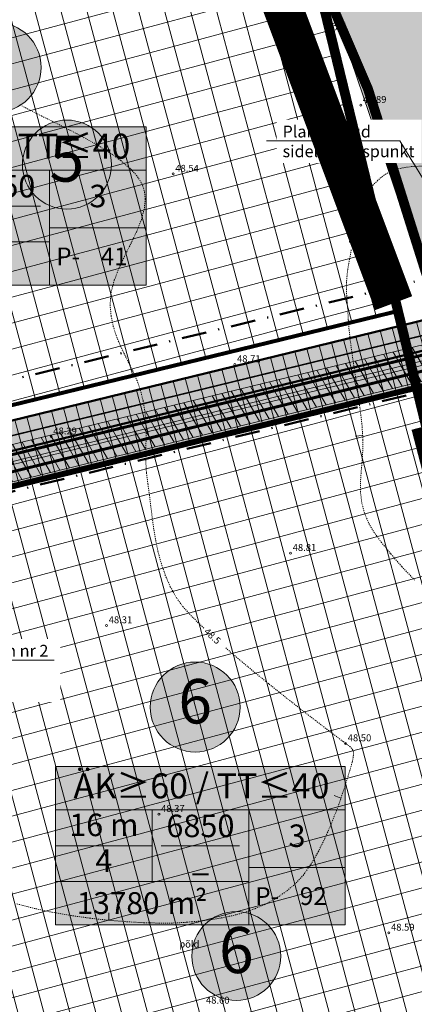
# Model space of a CAD drawing. Units: metres. Extents: x 524820 to 563717, y 6566033 to 6589761.
# Drawn here: x 546755 to 546795, y 6578010 to 6578110 of the extents above; entities that cross this region are included whole.
import ezdxf
from ezdxf import colors
from ezdxf.entities.mleader import LeaderData, LeaderLine
from ezdxf.enums import TextEntityAlignment as Align
from ezdxf.math import Vec2, Vec3

# ---------------------------------------------------------------- set-up
doc = ezdxf.new("R2010")
doc.units = ezdxf.units.M
for name, pattern in [('19120_TL$0$921-50', [4, 1, -3]), ('19120_TL_perspektiivne$0$921-50', [4, 1, -3]), ('19120_VKV$0$DASHED2', [0.375, 0.25, -0.125]), ('CENTER', [50.8, 31.75, -6.35, 6.35, -6.35]), ('CENTERX2', [4, 2.5, -0.5, 0.5, -0.5]), ('Geodeesia$0$ISOPOHI', [0.02001, 0.01, -1e-05, 0.01]), ('T02022ES-TL1_puhas$0$DASHDOT', [1, 0.5, -0.25, 0, -0.25]), ('T02022ES-TL1_puhas$0$DASHED', [0.75, 0.5, -0.25]), ('T02022ES-TL1_puhas$0$Tpr_921', [4, 1, -3])]:
    doc.linetypes.add(name, pattern=pattern)
doc.layers.get('0').update_dxf_attribs({"lineweight": 9})
for name, color, linetype, lineweight in [('-DP LIIKLUS', 7, 'Continuous', 9), ('-DP LIIKLUS PERSP', 7, 'Continuous', 9), ('-GEODEESIA', 7, 'Continuous', 9), ('-PERSP LIIKLUS', 7, 'Continuous', 9), ('-TEHNOVÕRGUD', 7, 'Continuous', 9), ('19120_EL$0$ES_sidekanal', 4, '19120_EL$0$SIDE_KPROJEKT', 9), ('19120_EL$0$EV_kaabel', 174, '19120_EL$0$XW1.1_KPROJEKT', 9), ('19120_EL$0$VR_vormistus', 7, 'Continuous', 9), ('19120_TL$0$TL_katend_asfalt_KT_t1', 41, 'Continuous', 9), ('19120_TL$0$TL_L_kattemärgistus_valge', 7, 'Continuous', 9), ('19120_TL$0$TL_tee_servajoon', 250, 'Continuous', 9), ('19120_TL_perspektiivne$0$TL_katend_asfalt_KT_t1', 41, 'Continuous', 9), ('19120_TL_perspektiivne$0$TL_L_kattemärgistus_valge', 7, 'Continuous', 9), ('19120_TL_perspektiivne$0$TL_tee_servajoon', 250, 'Continuous', 9), ('19120_VKV$0$VKV_kraavid_II-variandid', 141, '19120_VKV$0$DASHED2', 9), ('DP_EH-maapealne_hoonala_hatch', 169, 'Continuous', 18), ('DP_EH-maapealne_hoonala_joon', 7, 'CENTER', 9), ('DP_EH-õigus_andmed', 7, 'Continuous', 9), ('DP_EH-õigus_pos_nr', 7, 'Continuous', 9), ('DP_HO-ehitusjoon', 7, 'CENTER', 9), ('DP_KR-planeeritud', 1, 'Continuous', 9), ('DP_KV-teekaitsevöönd_PLAN', 233, 'CENTERX2', 9), ('DP_SERV-avalik_kasutus', 10, 'Continuous', 15), ('DP_servituut_tehnov_elekter', 6, 'Continuous', 13), ('DP_servituut_tehnov_side', 6, 'Continuous', 13), ('Geodeesia$0$HALJASTUS', 250, 'Continuous', 9), ('Geodeesia$0$HORISONTAAL-EH2000', 250, 'Continuous', 9), ('Geodeesia$0$KORGUS-EH2000', 250, 'Continuous', 9), ('T02022ES-TL1_puhas$0$tpr_tee', 250, 'Continuous', 50), ('T02022ES-TL1_puhas$0$tpr_teemaa piiri ettepanek', 1, 'T02022ES-TL1_puhas$0$DASHED', 50)]:
    doc.layers.add(name, color=color, linetype=linetype, lineweight=lineweight)
doc.layers.add('DP_MA-muru', color=7, linetype='Continuous', lineweight=9, true_color=0xe4ff99)
doc.layers.add('T02022ES-TL1_puhas$0$tpr_kate_kõnnitee1', color=7, linetype='Continuous', true_color=0xffd9cc)
doc.layers.add('T02022ES-TL1_puhas$0$tpr_KM', color=7, linetype='Continuous')
doc.styles.add('19120_EL$0$KPR-jooned', font='romand.shx')
doc.styles.add('19120_EL$0$Standard', font='standard.shx')
doc.styles.add('Geodeesia$0$italic', font='italic.shx')
doc.styles.add('Geodeesia$0$romanc', font='romanc')
doc.styles.add('Swis Lt BT', font='swissl.ttf')
doc.linetypes.add('19120_EL$0$SIDE_KPROJEKT', pattern='A,9.5,-1.25,["/",19120_EL$0$KPR-jooned,S=1,R=0,X=-0.55,Y=-0.5],-1.25', length=12)
doc.linetypes.add('19120_EL$0$XW1.1_KPROJEKT', pattern='A,9.5,-3,["XW1.1",19120_EL$0$KPR-jooned,S=1,R=0,X=-2.78,Y=-0.5],-2', length=14.5)

# ---------------------------------------------------------------- blocks, each defined once
blk = doc.blocks.new('*U72')
at = {"layer": 'DP_EH-õigus_andmed'}
h = blk.add_hatch(color=41, dxfattribs=at)
h.dxf.hatch_style = 2
edge = h.paths.add_edge_path()
edge.add_arc((9.438, 14.712), 3.038, 0, 360)
h = blk.add_hatch(color=41, dxfattribs=at)
h.dxf.hatch_style = 2
h.paths.add_polyline_path([(19.582, 2.924), (0, 2.924), (0, 10.686), (19.582, 10.686)])
h = blk.add_hatch(color=41, dxfattribs=at)
h.dxf.hatch_style = 2
h.paths.add_polyline_path([(19.582, 2.924), (0, 2.924), (0, 0), (19.582, 0)])
for p, q in [((0, 10.686), (19.582, 10.686)), ((19.582, 10.686), (19.582, 0)), ((0, 7.762), (19.582, 7.762)), ((6.527, 7.762), (6.527, 2.924)), ((6.527, 7.762), (6.527, 2.924)), ((13.055, 7.762), (13.055, 2.924)), ((0, 5.343), (6.527, 5.343)), ((7.143, 5.343), (12.439, 5.343)), ((13.055, 2.924), (0, 2.924)), ((13.055, 2.924), (13.055, 0)), ((0, 0), (19.582, 0))]:
    blk.add_line(p, q, dxfattribs=at)
for points in [[(0, 10.686), (0, 0)], [(13.055, 3.881), (19.582, 3.881)]]:
    blk.add_lwpolyline(points, dxfattribs=at)
blk.add_circle((9.438, 14.712), 3.038, dxfattribs=at)
at = {"layer": 'DP_EH-õigus_andmed', "style": 'Swis Lt BT'}
blk.add_text('m²', height=1.4766, dxfattribs=at).set_placement((10.262, 1.47), align=Align.MIDDLE_RIGHT)
blk.add_text('P-', height=1.2, dxfattribs=at).set_placement((13.5, 1.941), align=Align.MIDDLE_LEFT)
for tag, height, p in [('POS_NUMBER', 3, (9.438, 14.712)), ('SIHTOTSTARVE', 1.688, (9.859, 9.168)), ('MAX_KÕRGUS_MEETRITES', 1.519, (3.264, 6.553)), ('EHITUSALUNE_PIND_MAA_PEAL', 1.519, (9.791, 6.486)), ('HOONETE_ARV_KRUNDIL', 1.519, (16.318, 5.822)), ('MAX_KORRUSELISUS', 1.519, (3.264, 4.133)), ('EHITUSALUNE_PIND_MAA_ALL', 1.519, (9.791, 4.2))]:
    blk.add_attdef(tag, text='', height=height, dxfattribs=at).set_placement(p, align=Align.MIDDLE)
blk.add_attdef('KRUNDI_PIND', text='', height=1.477, dxfattribs=at).set_placement((7.023, 1.468), align=Align.MIDDLE_RIGHT)
blk.add_attdef('PARKIMINE', text='', height=1.2, dxfattribs=at).set_placement((17.418, 1.941), align=Align.MIDDLE_CENTER)
blk = doc.blocks.new('pos_nr')
at = {"layer": 'DP_EH-õigus_pos_nr'}
h = blk.add_hatch(color=41, dxfattribs=at)
edge = h.paths.add_edge_path()
edge.add_arc((0, 0), 3.007, 0, 360)
blk.add_circle((0, 0), 3.007, dxfattribs=at)
at = {"layer": 'DP_EH-õigus_pos_nr', "style": 'Swis Lt BT'}
blk.add_attdef('POS_NUMBER', text='', height=3.105, dxfattribs=at).set_placement((0, 0), align=Align.MIDDLE)
blk = doc.blocks.new('19120_EL$0$_Dot')
at = {"color": 0, "linetype": 'ByBlock', "lineweight": -2}
blk.add_line((-0.5, 0), (-1, 0), dxfattribs=at)
at = {"color": 0, "linetype": 'ByBlock', "const_width": 0.5}
blk.add_lwpolyline([(-0.25, 0, 1), (0.25, 0, 1)], format="xyb", close=True, dxfattribs=at)
blk = doc.blocks.new('19120_VKV')
at = {"layer": '19120_VKV$0$VKV_kraavid_II-variandid', "ltscale": 10, "const_width": 4}
for points in [[(546792.443, 6578080.892), (546776.345, 6578123.814)], [(546817.556, 6577986.743), (546796.189, 6578068.568)]]:
    blk.add_lwpolyline(points, dxfattribs=at)
blk = doc.blocks.new('Geodeesia$0$ISOJ-flat-6')
at = {"color": 4, "linetype": 'Continuous', "ltscale": 0.5}
blk.add_line((0, 0), (-0.747, -0.07), dxfattribs=at)
blk = doc.blocks.new('Geodeesia$0$ISOJ-flat-8')
at = {"color": 4, "linetype": 'Continuous', "ltscale": 0.5}
blk.add_line((0, 0), (-0.702, 0.265), dxfattribs=at)
blk = doc.blocks.new('Geodeesia$0$ISOJ-flat-9')
at = {"color": 4, "linetype": 'Continuous', "ltscale": 0.5}
blk.add_line((0, 0), (0.001, 0.75), dxfattribs=at)
blk = doc.blocks.new('Geodeesia')
at = {"layer": 'Geodeesia$0$HORISONTAAL-EH2000', "linetype": 'Geodeesia$0$ISOPOHI', "ltscale": 0.5}
for points in [[(546773.207, 6578047.95), (546772.092, 6578049.037), (546771.1, 6578050.119), (546770.427, 6578051.022), (546769.8, 6578052.154), (546769.293, 6578053.306), (546768.889, 6578054.473), (546768.57, 6578055.649), (546768.321, 6578056.829), (546768.123, 6578058.007), (546767.962, 6578059.179), (546767.819, 6578060.338), (546767.678, 6578061.481), (546767.521, 6578062.601), (546767.38, 6578063.741), (546767.315, 6578064.732), (546767.304, 6578065.616), (546767.323, 6578066.434), (546767.347, 6578067.23), (546767.355, 6578068.045), (546767.321, 6578068.922), (546767.222, 6578069.903), (546767.035, 6578071.03), (546766.77, 6578072.077), (546766.424, 6578073.048), (546766.02, 6578073.965), (546765.585, 6578074.85), (546765.142, 6578075.726), (546764.717, 6578076.615), (546764.335, 6578077.539), (546764.02, 6578078.521), (546763.798, 6578079.584), (546763.694, 6578080.749), (546763.793, 6578081.981), (546764.12, 6578083.222), (546764.609, 6578084.468), (546765.194, 6578085.71), (546765.809, 6578086.943), (546766.388, 6578088.161), (546766.864, 6578089.356), (546767.171, 6578090.523), (546767.251, 6578091.431), (546767.192, 6578092.096), (546767.088, 6578092.531), (546767.015, 6578092.745), (546766.942, 6578092.923), (546766.758, 6578093.277), (546766.394, 6578093.803), (546765.763, 6578094.497), (546764.772, 6578095.347), (546763.602, 6578096.175), (546762.302, 6578096.977), (546760.919, 6578097.75), (546759.503, 6578098.489), (546758.101, 6578099.191), (546756.761, 6578099.853), (546755.533, 6578100.47), (546754.464, 6578101.039)], [(546795.36, 6578094.774), (546794.24, 6578094.734), (546793.186, 6578094.579), (546792.4, 6578094.346), (546791.85, 6578094.096), (546791.503, 6578093.888), (546791.337, 6578093.771), (546791.158, 6578093.633), (546790.823, 6578093.344), (546790.374, 6578092.876), (546789.869, 6578092.197), (546789.367, 6578091.278), (546788.985, 6578090.302), (546788.698, 6578089.291)], [(546788.146, 6578086.283), (546787.98, 6578085.365), (546787.98, 6578085.365), (546787.941, 6578085.17), (546787.872, 6578084.8), (546787.788, 6578084.288), (546787.711, 6578083.67), (546787.662, 6578082.971), (546787.656, 6578082.312), (546787.682, 6578081.649), (546787.729, 6578080.938), (546787.787, 6578080.135), (546787.845, 6578079.194), (546787.909, 6578078.339), (546788.007, 6578077.416), (546788.134, 6578076.431), (546788.282, 6578075.39), (546788.445, 6578074.3), (546788.617, 6578073.167), (546788.789, 6578071.998), (546788.956, 6578070.799), (546789.111, 6578069.576), (546789.247, 6578068.336), (546789.323, 6578067.02), (546789.302, 6578065.824), (546789.226, 6578064.72), (546789.137, 6578063.682), (546789.075, 6578062.683), (546789.083, 6578061.697), (546789.201, 6578060.697), (546789.472, 6578059.657), (546789.936, 6578058.549), (546790.44, 6578057.702), (546791.188, 6578056.667), (546792.146, 6578055.484), (546793.279, 6578054.191), (546794.554, 6578052.83)], [(546754.243, 6578020.024), (546755.985, 6578019.564), (546757.829, 6578019.169), (546759.733, 6578018.839), (546761.654, 6578018.57), (546763.552, 6578018.361), (546765.384, 6578018.209), (546767.108, 6578018.113), (546768.684, 6578018.07), (546770.069, 6578018.079), (546771.222, 6578018.138), (546771.222, 6578018.138), (546771.487, 6578018.16), (546772.01, 6578018.206), (546772.782, 6578018.284), (546773.785, 6578018.407), (546774.998, 6578018.599), (546776.169, 6578018.843), (546777.3, 6578019.151), (546778.392, 6578019.532), (546779.449, 6578019.998), (546780.472, 6578020.559), (546781.463, 6578021.227), (546782.424, 6578022.011), (546783.264, 6578022.909), (546784.055, 6578024.024), (546784.794, 6578025.296), (546785.473, 6578026.665), (546786.088, 6578028.07), (546786.632, 6578029.451), (546787.1, 6578030.748), (546787.487, 6578031.901), (546787.786, 6578032.85), (546787.992, 6578033.534), (546788.099, 6578033.893), (546788.233, 6578034.37), (546788.324, 6578034.806), (546788.367, 6578035.167), (546788.359, 6578035.416), (546788.294, 6578035.613), (546788.191, 6578035.76), (546788.043, 6578035.923), (546787.888, 6578036.063), (546787.745, 6578036.156), (546787.57, 6578036.28), (546787.315, 6578036.472), (546786.677, 6578036.953), (546785.714, 6578037.682), (546784.485, 6578038.621), (546783.049, 6578039.732), (546781.463, 6578040.975), (546779.787, 6578042.312), (546778.078, 6578043.703), (546776.396, 6578045.11), (546775.343, 6578046.023)]]:
    blk.add_lwpolyline(points, dxfattribs=at)
at = {"layer": 'Geodeesia$0$KORGUS-EH2000', "linetype": 'Continuous', "ltscale": 0.5}
for centre in [(546789.11, 6578100.97), (546770.09, 6578093.99), (546776.35, 6578074.69), (546757.72, 6578067.37), (546781.99, 6578055.56), (546763.34, 6578048.24), (546787.57, 6578036.28), (546768.65, 6578029.12), (546791.96, 6578017.09)]:
    blk.add_circle(centre, 0.1, dxfattribs=at)
at = {"layer": 'Geodeesia$0$HORISONTAAL-EH2000', "ltscale": 0.5}
for name, p in [('Geodeesia$0$ISOJ-flat-6', (546789.296, 6578067.489)), ('Geodeesia$0$ISOJ-flat-8', (546787.1, 6578030.748)), ('Geodeesia$0$ISOJ-flat-9', (546763.552, 6578018.361))]:
    blk.add_blockref(name, p, dxfattribs=at)
at = {"layer": 'Geodeesia$0$HALJASTUS', "linetype": 'Continuous', "ltscale": 0.5, "style": 'Geodeesia$0$romanc'}
for p in [(546786.609, 6578108.894), (546771.73, 6578015.943)]:
    blk.add_text('põld', height=0.7, dxfattribs=at).set_placement(p, align=Align.MIDDLE_CENTER)
at = {"layer": 'Geodeesia$0$HORISONTAAL-EH2000', "ltscale": 0.5, "style": 'Geodeesia$0$italic'}
for s, rotation, p in [('49.0', 260.15635, (546788.392, 6578087.763)), ('48.5', 317.72423, (546774.072, 6578047.155))]:
    blk.add_text(s, height=0.7, rotation=rotation, dxfattribs=at).set_placement(p, align=Align.MIDDLE_CENTER)
at = {"layer": 'Geodeesia$0$KORGUS-EH2000', "ltscale": 0.5, "style": 'Geodeesia$0$italic'}
for s, p in [(' 48.89 ', (546789.11, 6578100.97)), (' 48.54 ', (546770.09, 6578093.99)), (' 48.71 ', (546776.35, 6578074.69)), (' 48.29 ', (546757.72, 6578067.37)), (' 48.81 ', (546781.99, 6578055.56)), (' 48.31 ', (546763.34, 6578048.24)), (' 48.50 ', (546787.57, 6578036.28)), (' 48.37 ', (546768.65, 6578029.12)), (' 48.59 ', (546791.96, 6578017.09)), (' 48.60 ', (546773.2, 6578009.69))]:
    blk.add_text(s, height=0.7, dxfattribs=at).set_placement(p, align=Align.BOTTOM_LEFT)
blk = doc.blocks.new('19120_TL')
at = {"layer": '19120_TL$0$TL_katend_asfalt_KT_t1'}
h = blk.add_hatch(color=256, dxfattribs=at)
h.dxf.hatch_style = 1
edge = h.paths.add_edge_path()
edge.add_line((546692.644, 6578052.542), (546693.966, 6578053.196))
edge.add_arc((546716.129, 6578008.376), 50, 103.70014, 116.312, ccw=False)
edge.add_line((546704.287, 6578056.953), (546797.102, 6578079.579))
edge.add_arc((546729.125, 6578358.429), 287.016, 283.70014, 287.52723)
edge.add_line((546815.562, 6578084.738), (546818.634, 6578085.714))
edge.add_line((546818.634, 6578085.714), (546819.519, 6578082.848))
edge.add_line((546819.519, 6578082.848), (546816.107, 6578081.76))
edge.add_arc((546737.084, 6578329.64), 260.172, 284.22101, 287.68202, ccw=False)
edge.add_line((546800.998, 6578077.441), (546704.997, 6578054.039))
edge.add_arc((546716.129, 6578008.376), 47, 103.70014, 116.31202)
edge.add_line((546695.296, 6578050.506), (546693.974, 6578049.853))
edge.add_line((546693.974, 6578049.853), (546692.644, 6578052.542))
blk.add_lwpolyline([(546692.644, 6578052.542), (546693.966, 6578053.196, -0.055085), (546704.287, 6578056.953), (546797.102, 6578079.579, 0.0167), (546815.562, 6578084.738), (546818.634, 6578085.714), (546819.519, 6578082.848), (546816.107, 6578081.76, -0.015103), (546800.998, 6578077.441), (546704.997, 6578054.039, 0.055085), (546695.296, 6578050.506), (546693.974, 6578049.853)], format="xyb", close=True, dxfattribs=at)
at = {"layer": '19120_TL$0$TL_L_kattemärgistus_valge', "linetype": '19120_TL$0$921-50', "const_width": 0.1, "flags": 128}
blk.add_lwpolyline([(546819.077, 6578084.281, 0.004546), (546815.638, 6578083.185, -0.019649), (546800.643, 6578078.899), (546704.642, 6578055.496, 0.055085), (546694.631, 6578051.851), (546693.309, 6578051.197)], format="xyb", dxfattribs=at)
at = {"layer": '19120_TL$0$TL_tee_servajoon', "const_width": 0.1}
for points in [[(546818.634, 6578085.714, 0.004546), (546815.17, 6578084.61, -0.019649), (546800.288, 6578080.356), (546704.287, 6578056.953, 0.055085), (546693.966, 6578053.196), (546692.644, 6578052.542)], [(546819.519, 6578082.848, 0.004546), (546816.107, 6578081.76, -0.019649), (546800.998, 6578077.441), (546704.998, 6578054.039, 0.055085), (546695.296, 6578050.506), (546693.974, 6578049.853)]]:
    blk.add_lwpolyline(points, format="xyb", dxfattribs=at)
blk = doc.blocks.new('T02022ES-TL1_puhas')
at = {"layer": 'T02022ES-TL1_puhas$0$tpr_kate_kõnnitee1'}
h = blk.add_hatch(color=256, dxfattribs=at)
edge = h.paths.add_edge_path()
edge.add_line((546800.288, 6578080.356), (546704.287, 6578056.953))
edge.add_arc((546716.129, 6578008.376), 50, 103.70014, 116.312)
edge.add_line((546693.966, 6578053.196), (546692.404, 6578052.423))
edge.add_line((546692.404, 6578052.423), (546693.734, 6578049.734))
edge.add_line((546693.734, 6578049.734), (546695.296, 6578050.506))
edge.add_arc((546716.129, 6578008.376), 47, 103.70014, 116.312, ccw=False)
edge.add_line((546704.998, 6578054.039), (546800.998, 6578077.441))
edge.add_arc((546753.63, 6578271.751), 200, 283.70014, 288.20289)
edge.add_line((546816.107, 6578081.76), (546819.519, 6578082.848))
edge.add_line((546819.519, 6578082.848), (546818.634, 6578085.714))
edge.add_line((546818.634, 6578085.714), (546815.51, 6578084.722))
edge.add_arc((546753.649, 6578271.681), 196.928, 283.69971, 288.30834, ccw=False)
at = {"layer": 'T02022ES-TL1_puhas$0$tpr_KM', "linetype": 'T02022ES-TL1_puhas$0$Tpr_921', "lineweight": 20, "const_width": 0.15, "flags": 128}
blk.add_lwpolyline([(546818.66, 6578084.152, 0.003996), (546815.638, 6578083.185, -0.019649), (546800.643, 6578078.899), (546704.642, 6578055.496, 0.055085), (546694.631, 6578051.851), (546693.706, 6578051.394)], format="xyb", dxfattribs=at)
at = {"layer": 'T02022ES-TL1_puhas$0$tpr_tee'}
for points in [[(546810.21, 6578124.274), (546808.334, 6578121.342, 0.184776), (546806.599, 6578112.943), (546810.99, 6578086.017, -0.378759), (546808.871, 6578082.655, -0.011277), (546800.288, 6578080.356), (546704.287, 6578056.953, 0.055085), (546693.966, 6578053.196), (546692.404, 6578052.423)], [(546819.519, 6578082.848, 0.004546), (546816.107, 6578081.76, -0.019649), (546800.998, 6578077.441), (546704.998, 6578054.039, 0.055085), (546695.296, 6578050.506), (546693.734, 6578049.734)]]:
    blk.add_lwpolyline(points, format="xyb", dxfattribs=at)
at = {"layer": 'T02022ES-TL1_puhas$0$tpr_teemaa piiri ettepanek', "linetype": 'T02022ES-TL1_puhas$0$DASHDOT', "ltscale": 5, "flags": 128}
for points in [[(546802.487, 6578143.042), (546802.651, 6578112.3), (546806.959, 6578086.099), (546697.102, 6578059.319)], [(546702.098, 6578049.215), (546817.098, 6578077.249), (546835.1, 6578008.669), (546832.48, 6577976.925), (546822.512, 6577949.368), (546804.072, 6577929.711), (546761.031, 6577902.964)]]:
    blk.add_lwpolyline(points, dxfattribs=at)
blk = doc.blocks.new('19120_TL_perspektiivne')
at = {"layer": '19120_TL_perspektiivne$0$TL_katend_asfalt_KT_t1'}
h = blk.add_hatch(color=256, dxfattribs=at)
h.dxf.hatch_style = 1
edge = h.paths.add_edge_path()
edge.add_line((546692.644, 6578052.542), (546693.966, 6578053.196))
edge.add_arc((546716.129, 6578008.376), 50, 103.70014, 116.312, ccw=False)
edge.add_line((546704.287, 6578056.953), (546797.102, 6578079.579))
edge.add_arc((546729.125, 6578358.429), 287.016, 283.70014, 287.52723)
edge.add_line((546815.562, 6578084.738), (546818.634, 6578085.714))
edge.add_line((546818.634, 6578085.714), (546819.519, 6578082.848))
edge.add_line((546819.519, 6578082.848), (546816.107, 6578081.76))
edge.add_arc((546737.084, 6578329.64), 260.172, 284.22101, 287.68202, ccw=False)
edge.add_line((546800.998, 6578077.441), (546704.997, 6578054.039))
edge.add_arc((546716.129, 6578008.376), 47, 103.70014, 116.31202)
edge.add_line((546695.296, 6578050.506), (546693.974, 6578049.853))
edge.add_line((546693.974, 6578049.853), (546692.644, 6578052.542))
blk.add_lwpolyline([(546692.644, 6578052.542), (546693.966, 6578053.196, -0.055085), (546704.287, 6578056.953), (546797.102, 6578079.579, 0.0167), (546815.562, 6578084.738), (546818.634, 6578085.714), (546819.519, 6578082.848), (546816.107, 6578081.76, -0.015103), (546800.998, 6578077.441), (546704.997, 6578054.039, 0.055085), (546695.296, 6578050.506), (546693.974, 6578049.853)], format="xyb", close=True, dxfattribs=at)
at = {"layer": '19120_TL_perspektiivne$0$TL_L_kattemärgistus_valge', "linetype": '19120_TL_perspektiivne$0$921-50', "const_width": 0.1, "flags": 128}
blk.add_lwpolyline([(546819.077, 6578084.281, 0.004546), (546815.638, 6578083.185, -0.019649), (546800.643, 6578078.899), (546704.642, 6578055.496, 0.055085), (546694.631, 6578051.851), (546693.309, 6578051.197)], format="xyb", dxfattribs=at)
at = {"layer": '19120_TL_perspektiivne$0$TL_tee_servajoon', "const_width": 0.1}
for points in [[(546818.634, 6578085.714, 0.004546), (546815.17, 6578084.61, -0.019649), (546800.288, 6578080.356), (546704.287, 6578056.953, 0.055085), (546693.966, 6578053.196), (546692.644, 6578052.542)], [(546819.519, 6578082.848, 0.004546), (546816.107, 6578081.76, -0.019649), (546800.998, 6578077.441), (546704.998, 6578054.039, 0.055085), (546695.296, 6578050.506), (546693.974, 6578049.853)]]:
    blk.add_lwpolyline(points, format="xyb", dxfattribs=at)
blk = doc.blocks.new('19120_EL')
at = {"layer": '19120_EL$0$VR_vormistus'}
ml = blk.add_multileader_mtext('Standard', dxfattribs=at)
ml.set_content('{\\fSwis721 Lt BT|b0|i0|c186|p34;Planeeritud\\fSwis721 Lt BT|b0|i0|c0|p34; kiosk\\fSwis721 Lt BT|b0|i0|c186|p34;alajaam\\fSwis721 Lt BT|b0|i0|c0|p34; nr 2\\fSwis721 Lt BT|b0|i0|c186|p34; \\fSwis721 Lt BT|b0|i0|c0|p34;\\P\\fSwis721 Lt BT|b0|i0|c186|p34;(\\fSwis721 Lt BT|b0|i0|c0|p34;HEKA-2, 20/ 0.4kV trafod \\P\\pq*;kuni 2x1600 kVA)}', color=256, style='19120_EL$0$Standard')
ml.set_leader_properties()
ml.set_arrow_properties(name='19120_EL$0$_Dot')
ml.build(insert=Vec2(0, 0))
ml.multileader.update_dxf_attribs({"text_left_attachment_type": 6, "text_right_attachment_type": 6, "dogleg_length": 0.01, "arrow_head_size": 1})
ctx = ml.context
ctx.base_point, ctx.char_height, ctx.arrow_head_size, ctx.landing_gap_size, ctx.plane_origin = Vec3(546734.713, 6578044.73), 1.2, 1, 0.001, Vec3(546759.195, 6578118.092)
ctx.left_attachment, ctx.right_attachment = 6, 6
notes = []
notes.append((ctx, [(0, (1, 1, 0), (546734.703, 6578044.73), (1, 0), 0.01, [(0, [(546710.015, 6578027.637)], 0, [])])]))
ctx.mtext.insert, ctx.mtext.line_spacing_style, ctx.mtext.flow_direction = Vec3(546734.714, 6578046.268), 2, 5
ctx.mtext.has_bg_fill, ctx.mtext.bg_color, ctx.mtext.bg_scale_factor, ctx.mtext.bg_transparency, ctx.mtext.use_window_bg_color = 1, -1027028792, 1.5, 0, 1
for ctx, leaders in notes:
    for number, flags, end, landing, length, lines in leaders:
        leader = LeaderData()
        leader.index, (leader.has_last_leader_line, leader.has_dogleg_vector, leader.attachment_direction) = number, flags
        leader.last_leader_point, leader.dogleg_vector, leader.dogleg_length = Vec3(end), Vec3(landing), length
        for number, points, colour, breaks in lines:
            line = LeaderLine()
            line.index, line.vertices, line.color, line.breaks = number, Vec3.list(points), colors.encode_raw_color(colour), breaks
            leader.lines.append(line)
        ctx.leaders.append(leader)
at = {"layer": '19120_EL$0$ES_sidekanal', "const_width": 0.3, "flags": 128}
blk.add_lwpolyline([(546843.558, 6577971.265), (546831.368, 6577975.853), (546834.033, 6578009.084), (546816.447, 6578075.326), (546808.317, 6578074.43), (546804.599, 6578076.275), (546701.141, 6578050.899), (546680.837, 6578041.562)], dxfattribs=at)
at = {"layer": '19120_EL$0$VR_vormistus'}
ml = blk.add_multileader_mtext('Standard', dxfattribs=at)
ml.set_content('{\\fSwis721 Lt BT|b0|i0|c0|p34;P\\fSwis721 Lt BT|b0|i0|c186|p34;laneeritud \\fSwis721 Lt BT|b0|i0|c0|p34;\\P\\pq*;sideliitumispunkt}', color=256, style='19120_EL$0$Standard')
ml.set_leader_properties()
ml.build(insert=Vec2(0, 0))
ml.multileader.update_dxf_attribs({"text_left_attachment_type": 6, "text_right_attachment_type": 6, "dogleg_length": 0.01, "arrow_head_size": 2})
ctx = ml.context
ctx.base_point, ctx.char_height, ctx.arrow_head_size, ctx.landing_gap_size, ctx.plane_origin = Vec3(546781.178, 6578097.333), 1.2, 2, 0.002, Vec3(546694.404, 6578271.356)
ctx.left_attachment, ctx.right_attachment = 6, 6
notes = []
notes.append((ctx, [(1, (1, 1, 0), (546793.066, 6578097.333), (-1, 0), 0.02, [(0, [(546806.471, 6578075.328)], 0, [])])]))
ctx.mtext.insert, ctx.mtext.line_spacing_style, ctx.mtext.flow_direction = Vec3(546781.18, 6578098.882), 2, 5
ctx.mtext.has_bg_fill, ctx.mtext.bg_color, ctx.mtext.bg_scale_factor, ctx.mtext.bg_transparency, ctx.mtext.use_window_bg_color = 1, -1027028792, 1.5, 0, 1
for ctx, leaders in notes:
    for number, flags, end, landing, length, lines in leaders:
        leader = LeaderData()
        leader.index, (leader.has_last_leader_line, leader.has_dogleg_vector, leader.attachment_direction) = number, flags
        leader.last_leader_point, leader.dogleg_vector, leader.dogleg_length = Vec3(end), Vec3(landing), length
        for number, points, colour, breaks in lines:
            line = LeaderLine()
            line.index, line.vertices, line.color, line.breaks = number, Vec3.list(points), colors.encode_raw_color(colour), breaks
            leader.lines.append(line)
        ctx.leaders.append(leader)
at = {"layer": '19120_EL$0$EV_kaabel', "ltscale": 0.88, "const_width": 0.3, "flags": 128}
blk.add_lwpolyline([(546701.243, 6578052.432), (546707.853, 6578054.376), (546743.035, 6578062.937), (546784.695, 6578073.067), (546803.096, 6578077.485), (546813.737, 6578080.483), (546819.644, 6578082.31)], dxfattribs=at)

msp = doc.modelspace()

# ---------------------------------------------------------------- hatches: boundary and pattern name
at = {"layer": 'DP_EH-maapealne_hoonala_hatch'}
h = msp.add_hatch(dxfattribs=at)
h.set_pattern_fill('ANSI37', color=256, scale=0.8, angle=60)
h.paths.add_polyline_path([(546696.195, 6578090.481), (546780.216, 6578132.029), (546792.876, 6578080.097), (546711.178, 6578060.181)])
h = msp.add_hatch(dxfattribs=at)
h.set_pattern_fill('ANSI37', color=256, scale=0.8, angle=60)
h.paths.add_polyline_path([(546714.812, 6578052.832), (546794.77, 6578072.324), (546817.674, 6577978.373), (546752.954, 6577946.37), (546710, 6578033.235), (546721.653, 6578038.997)])
at = {"layer": 'DP_MA-muru'}
h = msp.add_hatch(color=256, dxfattribs=at)
h.dxf.hatch_style = 1
edge = h.paths.add_edge_path()
edge.add_line((546644.86, 6578404.26), (546660.752, 6578417.762))
edge.add_line((546660.752, 6578417.762), (546677.417, 6578395.133))
edge.add_line((546677.417, 6578395.133), (546725.192, 6578313.425))
edge.add_line((546725.192, 6578313.425), (546728.264, 6578308.172))
edge.add_line((546728.264, 6578308.172), (546765.614, 6578228.557))
edge.add_line((546765.614, 6578228.557), (546794.77, 6578166.4))
edge.add_line((546794.77, 6578166.4), (546830.7, 6578057.64))
edge.add_line((546830.7, 6578057.64), (546842.58, 6578000.942))
edge.add_line((546842.58, 6578000.942), (546840.879, 6577968.95))
edge.add_line((546840.879, 6577968.95), (546822.506, 6577949.363))
edge.add_line((546822.506, 6577949.363), (546792.131, 6577916.986))
edge.add_line((546792.131, 6577916.986), (546673.549, 6577863.52))
edge.add_line((546673.549, 6577863.52), (546611.48, 6577846.34))
edge.add_line((546611.48, 6577846.34), (546603.126, 6577869.787))
edge.add_line((546603.126, 6577869.787), (546701.221, 6577890.605))
edge.add_line((546701.221, 6577890.605), (546753.825, 6577917.063))
edge.add_arc((546624.22, 6578194.294), 306.031, 295.05597, 299.70311)
edge.add_arc((546700.966, 6578057.14), 148.876, 300.20293, 314.44331)
edge.add_arc((546792.439, 6577963.872), 18.238, 314.44331, 339.18761)
edge.add_line((546809.487, 6577957.392), (546820.957, 6577986.789))
edge.add_line((546820.957, 6577986.789), (546821.199, 6577999.948))
edge.add_line((546821.199, 6577999.948), (546799.061, 6578073.37))
edge.add_line((546799.061, 6578073.37), (546786.299, 6578110.839))
edge.add_arc((547061.877, 6578200.002), 289.644, 192.56492, 197.92905, ccw=False)
edge.add_line((546779.17, 6578136.991), (546775.208, 6578171.099))
edge.add_line((546775.208, 6578171.099), (546746.275, 6578237.101))
edge.add_arc((547006.08, 6578440.509), 329.96, 206.80483, 218.05838, ccw=False)
edge.add_line((546711.574, 6578291.713), (546691.659, 6578330.712))
edge.add_arc((546184.29, 6578057.631), 576.191, 28.290542, 34.93472)
edge.add_line((546656.655, 6578387.582), (546644.86, 6578404.26))
h = msp.add_hatch(color=256, dxfattribs=at)
h.dxf.hatch_style = 1
edge = h.paths.add_edge_path()
edge.add_arc((546716.129, 6578008.374), 47.001, 103.70022, 109.56063, ccw=False)
edge.add_line((546704.998, 6578054.039), (546797.929, 6578076.693))
edge.add_line((546797.929, 6578076.693), (546799.061, 6578073.37))
edge.add_line((546799.061, 6578073.37), (546701.87, 6578049.677))
edge.add_line((546701.87, 6578049.677), (546700.393, 6578052.663))
at = {"layer": 'DP_SERV-avalik_kasutus'}
h = msp.add_hatch(dxfattribs=at)
h.set_pattern_fill('ANSI31', color=256, scale=0.4, angle=60)
edge = h.paths.add_edge_path()
edge.add_line((546797.102, 6578079.579), (546807.586, 6578082.284))
edge.add_line((546807.586, 6578082.284), (546808.666, 6578075.712))
edge.add_line((546808.666, 6578075.712), (546701.87, 6578049.677))
edge.add_line((546701.87, 6578049.677), (546699.055, 6578055.37))
edge.add_arc((546716.129, 6578008.376), 50, 103.70014, 109.96752, ccw=False)
edge.add_line((546704.287, 6578056.953), (546797.102, 6578079.579))
at = {"layer": 'DP_servituut_tehnov_elekter'}
h = msp.add_hatch(dxfattribs=at)
h.set_pattern_fill('ANSI31', color=256, scale=0.3, angle=75)
h.paths.add_polyline_path([(546807.978, 6578079.899), (546802.843, 6578078.453), (546784.46, 6578074.039), (546742.799, 6578063.909), (546707.594, 6578055.342), (546700.809, 6578053.347), (546700.197, 6578053.06), (546701.084, 6578051.267), (546701.52, 6578051.471), (546708.113, 6578053.41), (546743.272, 6578061.966), (546784.93, 6578072.095), (546803.348, 6578076.517), (546808.305, 6578077.913)])

# ---------------------------------------------------------------- linework, layer by layer
at = {"layer": 'DP_EH-maapealne_hoonala_joon', "ltscale": 0.2, "const_width": 0.4}
for points in [[(546696.195, 6578090.481), (546780.216, 6578132.029), (546792.876, 6578080.097), (546711.178, 6578060.181)], [(546714.812, 6578052.832), (546794.77, 6578072.324), (546817.674, 6577978.373), (546752.954, 6577946.37), (546710, 6578033.235), (546721.653, 6578038.997)]]:
    msp.add_lwpolyline(points, close=True, dxfattribs=at)
at = {"layer": 'DP_KR-planeeritud', "const_width": 0.6, "flags": 128}
for points in [[(546684.542, 6578084.719), (546798.463, 6578141.052), (546808.666, 6578075.712), (546701.87, 6578049.677)], [(546701.87, 6578049.677), (546808.666, 6578075.712), (546817.218, 6578076.792), (546835.1, 6578008.669), (546832.48, 6577976.925), (546822.512, 6577949.368), (546792.135, 6577916.99), (546771.978, 6577907.899)]]:
    msp.add_lwpolyline(points, close=True, dxfattribs=at)
at = {"layer": 'DP_KV-teekaitsevöönd_PLAN', "ltscale": 3, "const_width": 1, "flags": 128}
msp.add_lwpolyline([(546584.963, 6578480.846), (546587.483, 6578477.676), (546614.136, 6578444.305), (546621.31, 6578435.462, -0.017656), (546661.329, 6578380.758, -0.032099), (546698.357, 6578317.867), (546711.574, 6578291.713, 0.04574), (546743.643, 6578240.49), (546747.463, 6578235.473, -0.138411), (546753.442, 6578220.312, 0.17001), (546770.017, 6578184.869, -0.187093), (546772.321, 6578179.484), (546773.386, 6578176.131, -0.043064), (546774.52, 6578171.099), (546779.17, 6578136.991), (546781.474, 6578126.061, 0.024831), (546782.232, 6578123.181), (546785.264, 6578113.616, 0.024716), (546786.299, 6578110.839), (546789.835, 6578102.608), (546800.02, 6578070.331), (546813.118, 6578025.105, 0.012257), (546821.199, 6577999.948, -0.178702), (546820.957, 6577986.789), (546809.487, 6577957.392, -0.103944), (546805.209, 6577950.852, -0.066629), (546775.86, 6577928.475, -0.02028), (546753.825, 6577917.063, -0.001167), (546741.475, 6577911.258), (546701.221, 6577890.605)], format="xyb", dxfattribs=at)
at = {"layer": 'DP_MA-muru', "flags": 128}
msp.add_lwpolyline([(546794.77, 6578166.4), (546830.7, 6578057.64), (546842.58, 6578000.942), (546840.879, 6577968.95), (546822.506, 6577949.363), (546792.131, 6577916.986), (546673.549, 6577863.52), (546611.48, 6577846.34), (546603.126, 6577869.787), (546701.221, 6577890.605), (546753.825, 6577917.063, 0.02028), (546775.86, 6577928.475, 0.062215), (546805.209, 6577950.852, 0.108389), (546809.487, 6577957.392), (546820.957, 6577986.789), (546821.199, 6577999.948), (546799.061, 6578073.37), (546786.299, 6578110.839, -0.02341), (546779.17, 6578136.991), (546775.208, 6578171.099)], format="xyb", dxfattribs=at)
msp.add_lwpolyline([(546700.393, 6578052.663, -0.025576), (546704.998, 6578054.039), (546797.929, 6578076.693), (546799.061, 6578073.37), (546701.87, 6578049.677)], format="xyb", close=True, dxfattribs=at)
at = {"layer": 'DP_SERV-avalik_kasutus', "flags": 128}
msp.add_lwpolyline([(546797.102, 6578079.579), (546807.586, 6578082.284), (546808.666, 6578075.712), (546701.87, 6578049.677), (546699.055, 6578055.37, -0.027353), (546704.287, 6578056.953)], format="xyb", close=True, dxfattribs=at)

# ---------------------------------------------------------------- block references
at = {"layer": '-DP LIIKLUS'}
msp.add_blockref('19120_TL', (0, 0), dxfattribs=at)
at = {"layer": '-DP LIIKLUS PERSP'}
msp.add_blockref('19120_TL_perspektiivne', (0, 0), dxfattribs=at)
at = {"layer": '-GEODEESIA'}
msp.add_blockref('Geodeesia', (0, 0), dxfattribs=at)
at = {"layer": '-PERSP LIIKLUS', "lineweight": 0}
msp.add_blockref('T02022ES-TL1_puhas', (0, 0), dxfattribs=at)
at = {"layer": 'DP_EH-õigus_pos_nr', "ltscale": 0.5, "xscale": 1.5, "yscale": 1.5, "zscale": 1.5}
for p, values in [((546759.318, 6578094.933), {'POS_NUMBER': '5'}), ((546776.488, 6578014.734), {'POS_NUMBER': '6'})]:
    msp.add_blockref('pos_nr', p, dxfattribs=at).add_auto_attribs(values)

# ---------------------------------------------------------------- next in the draw order: block references
at = {"layer": '-TEHNOVÕRGUD'}
msp.add_blockref('19120_EL', (0, 0), dxfattribs=at)

# ---------------------------------------------------------------- next in the draw order: hatches: boundary and pattern name
at = {"layer": 'DP_servituut_tehnov_side'}
h = msp.add_hatch(dxfattribs=at)
h.set_pattern_fill('ANSI31', color=256, scale=0.3, angle=75)
h.paths.add_polyline_path([(546843.911, 6577972.201), (546832.425, 6577976.523), (546835.043, 6578009.175), (546817.193, 6578076.414), (546808.499, 6578075.456), (546804.716, 6578077.334), (546700.81, 6578051.848), (546681.328, 6578042.888), (546682.028, 6578041.528), (546681.769, 6578040.89), (546701.472, 6578049.951), (546804.482, 6578075.217), (546808.135, 6578073.404), (546815.701, 6578074.238), (546833.022, 6578008.993), (546830.311, 6577975.182), (546843.206, 6577970.329)])

# ---------------------------------------------------------------- next in the draw order: linework, layer by layer
at = {"layer": 'DP_servituut_tehnov_elekter', "flags": 128}
msp.add_lwpolyline([(546807.978, 6578079.899), (546802.843, 6578078.453), (546784.46, 6578074.039), (546742.799, 6578063.909), (546707.594, 6578055.342), (546700.809, 6578053.347), (546700.197, 6578053.06), (546701.084, 6578051.267), (546701.52, 6578051.471), (546708.113, 6578053.41), (546743.272, 6578061.966), (546784.93, 6578072.095), (546803.348, 6578076.517), (546808.305, 6578077.913)], close=True, dxfattribs=at)
at = {"layer": 'DP_servituut_tehnov_side', "flags": 128}
msp.add_lwpolyline([(546843.911, 6577972.201), (546832.425, 6577976.523), (546835.043, 6578009.175), (546817.193, 6578076.414), (546808.499, 6578075.456), (546804.716, 6578077.334), (546700.81, 6578051.848), (546681.328, 6578042.888), (546682.028, 6578041.528), (546681.769, 6578040.89), (546701.472, 6578049.951), (546804.482, 6578075.217), (546808.135, 6578073.404), (546815.701, 6578074.238), (546833.022, 6578008.993), (546830.311, 6577975.182), (546843.206, 6577970.329)], close=True, dxfattribs=at)

# ---------------------------------------------------------------- next in the draw order: block references
at = {"layer": 'DP_EH-õigus_andmed', "xscale": 1.5, "yscale": 1.5, "zscale": 1.5}
for p, values in [((546737.981, 6578082.721), {'POS_NUMBER': '5', 'SIHTOTSTARVE': 'ÄK≥60 / TT≤40', 'MAX_KÕRGUS_MEETRITES': '16 m', 'MAX_KORRUSELISUS': '4', 'EHITUSALUNE_PIND_MAA_PEAL': '3050', 'EHITUSALUNE_PIND_MAA_ALL': '_', 'HOONETE_ARV_KRUNDIL': '3', 'KRUNDI_PIND': '6106', 'PARKIMINE': '41'}), ((546758.164, 6578017.898), {'POS_NUMBER': '6', 'SIHTOTSTARVE': 'ÄK≥60 / TT≤40', 'MAX_KÕRGUS_MEETRITES': '16 m', 'MAX_KORRUSELISUS': '4', 'EHITUSALUNE_PIND_MAA_PEAL': '6850', 'EHITUSALUNE_PIND_MAA_ALL': '_', 'HOONETE_ARV_KRUNDIL': '3', 'KRUNDI_PIND': '13780', 'PARKIMINE': '92'})]:
    msp.add_blockref('*U72', p, dxfattribs=at).add_auto_attribs(values)

# ---------------------------------------------------------------- next in the draw order: block references
at = {"layer": '-TEHNOVÕRGUD'}
msp.add_blockref('19120_VKV', (0, 0), dxfattribs=at)

# ---------------------------------------------------------------- next in the draw order: linework, layer by layer
at = {"layer": 'DP_HO-ehitusjoon', "ltscale": 0.2, "const_width": 1}
msp.add_lwpolyline([(546780.216, 6578132.029), (546817.674, 6577978.373)], dxfattribs=at)

doc.saveas('drawing.dxf')
